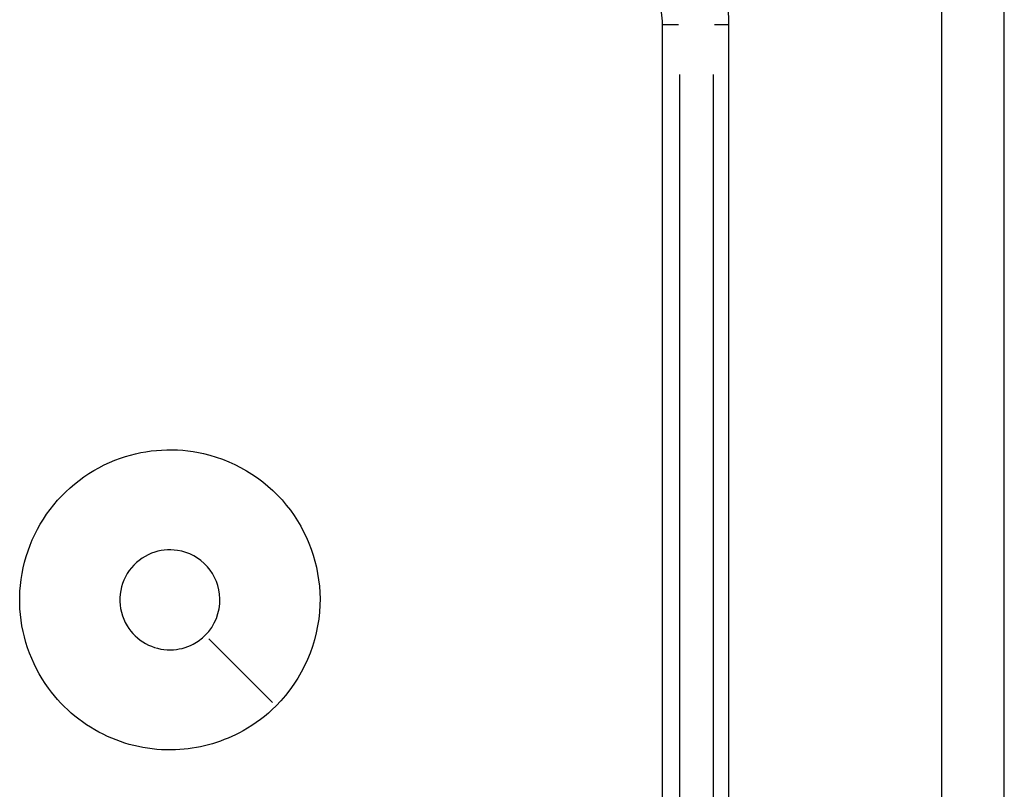
# Model space of a CAD drawing. Units: millimetres. Extents: x 22443 to 29153, y -55024 to -51180.
# Drawn here: x 27623 to 27652, y -53501 to -53478 of the extents above; entities that cross this region are included whole.
import ezdxf

# ---------------------------------------------------------------- set-up
doc = ezdxf.new("R2010")
doc.units = ezdxf.units.MM
doc.header["$LTSCALE"] = 50

msp = doc.modelspace()

# ---------------------------------------------------------------- linework, layer by layer
at = {"color": 0}
msp.add_line((27630.531, -53498.304), (27628.624, -53496.397), dxfattribs=at)
for centre, major_axis, ratio, start_param, end_param in [((27642.707, -53477.98), (-0.5, 0), 0.007759, 0.081018, 1.539348), ((27643.707, -53477.98), (0.5, 0), 0.007773, 4.839332, 6.207193)]:
    msp.add_ellipse(centre, major_axis=major_axis, ratio=ratio, start_param=start_param, end_param=end_param, dxfattribs=at)
for points, knots in [([(27652.457, -53512.23), (27652.457, -53498.826), (27652.457, -53485.403), (27652.457, -53458.557), (27652.457, -53445.134), (27652.457, -53431.73)], [0, 0, 0, 0, 4.026921, 4.026921, 8.053842, 8.053842, 8.053842, 8.053842]), ([(27650.58, -53435.655), (27650.58, -53447.755), (27650.579, -53459.868), (27650.579, -53484.093), (27650.58, -53496.205), (27650.58, -53508.305)], [-7.65115, -7.65115, -7.65115, -7.65115, -4.026921, -4.026921, -0.402692, -0.402692, -0.402692, -0.402692]), ([(27644.207, -53477.98), (27644.207, -53477.689), (27644.175, -53477.397), (27643.947, -53476.369), (27643.564, -53475.675), (27642.567, -53474.687), (27642.002, -53474.348), (27641.008, -53474.041), (27640.608, -53473.98), (27640.207, -53473.98)], [-0.5501334, -0.5501334, -0.5501334, -0.5501334, -0.4736584, -0.4736584, -0.2735057, -0.2735057, -0.1051945, -0.1051945, 0, 0, 0, 0]), ([(27640.207, -53475.98), (27640.338, -53475.98), (27640.47, -53475.993), (27640.927, -53476.084), (27641.239, -53476.234), (27641.693, -53476.616), (27641.857, -53476.821), (27642.07, -53477.225), (27642.136, -53477.415), (27642.196, -53477.732), (27642.207, -53477.856), (27642.207, -53477.98)], [-0.3929461, -0.3929461, -0.3929461, -0.3929461, -0.3436729, -0.3436729, -0.2178209, -0.2178209, -0.1210116, -0.1210116, -0.0465429, -0.0465429, 0, 0, 0, 0]), ([(27642.207, -53477.98), (27642.207, -53482.982), (27642.207, -53487.984), (27642.207, -53497.984), (27642.207, -53502.983), (27642.207, -53507.98)], [-3.001327, -3.001327, -3.001327, -3.001327, -1.500664, -1.500664, 0, 0, 0, 0]), ([(27644.207, -53507.98), (27644.207, -53502.983), (27644.207, -53497.984), (27644.207, -53487.984), (27644.207, -53482.982), (27644.207, -53477.98)], [-3.00133, -3.00133, -3.00133, -3.00133, -1.500665, -1.500665, 0, 0, 0, 0]), ([(27642.732, -53506.504), (27642.732, -53502.003), (27642.732, -53497.501), (27642.732, -53488.495), (27642.732, -53483.99), (27642.732, -53479.486)], [0.150066, 0.150066, 0.150066, 0.150066, 1.500664, 1.500664, 2.851261, 2.851261, 2.851261, 2.851261]), ([(27643.733, -53479.486), (27643.733, -53483.99), (27643.733, -53488.495), (27643.733, -53497.501), (27643.733, -53502.003), (27643.733, -53506.504)], [0.150066, 0.150066, 0.150066, 0.150066, 1.500665, 1.500665, 2.851263, 2.851263, 2.851263, 2.851263]), ([(27630.637, -53498.41), (27631.436, -53497.611), (27631.913, -53496.511), (27631.988, -53494.373), (27631.671, -53493.355), (27630.437, -53491.696), (27629.497, -53491.082), (27627.644, -53490.656), (27626.77, -53490.705), (27625.087, -53491.294), (27624.301, -53491.891), (27623.227, -53493.434), (27622.94, -53494.381), (27622.978, -53496.24), (27623.283, -53497.143), (27624.275, -53498.503), (27624.89, -53499.004), (27626.264, -53499.631), (27627.018, -53499.769), (27628.42, -53499.673), (27629.07, -53499.48), (27630.01, -53498.955), (27630.344, -53498.703), (27630.637, -53498.41)], [0, 0, 0, 0, 0.1129238, 0.1129238, 0.2144417, 0.2144417, 0.3204335, 0.3204335, 0.4049842, 0.4049842, 0.4991553, 0.4991553, 0.5938324, 0.5938324, 0.6854835, 0.6854835, 0.762469, 0.762469, 0.8370738, 0.8370738, 0.9034029, 0.9034029, 0.9448586, 0.9448586, 0.9448586, 0.9448586]), ([(27628.518, -53496.291), (27628.412, -53496.397), (27628.29, -53496.486), (27627.947, -53496.668), (27627.711, -53496.727), (27627.212, -53496.733), (27626.952, -53496.665), (27626.498, -53496.413), (27626.307, -53496.226), (27626.019, -53495.753), (27625.947, -53495.457), (27625.97, -53494.874), (27626.071, -53494.589), (27626.406, -53494.122), (27626.641, -53493.939), (27627.153, -53493.738), (27627.422, -53493.707), (27628.021, -53493.8), (27628.346, -53493.97), (27628.808, -53494.494), (27628.949, -53494.838), (27628.966, -53495.595), (27628.807, -53496.002), (27628.518, -53496.291)], [-0.9448586, -0.9448586, -0.9448586, -0.9448586, -0.9034029, -0.9034029, -0.8370738, -0.8370738, -0.762469, -0.762469, -0.6854835, -0.6854835, -0.5938324, -0.5938324, -0.4991553, -0.4991553, -0.4049842, -0.4049842, -0.3204335, -0.3204335, -0.2144417, -0.2144417, -0.1129238, -0.1129238, 0, 0, 0, 0])]:
    msp.add_open_spline(points, degree=3, knots=knots, dxfattribs=at)

doc.saveas('drawing.dxf')
